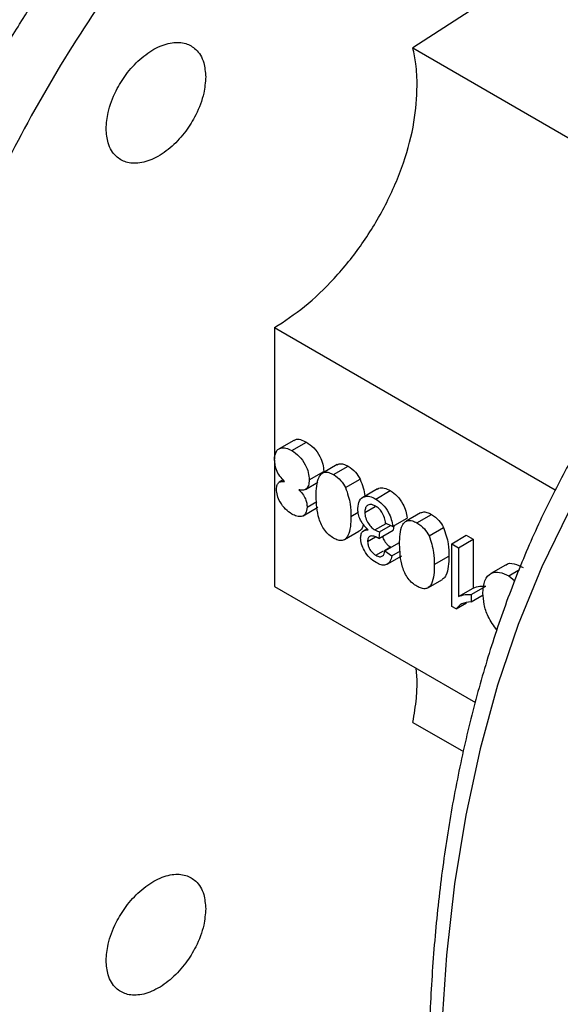
# Model space of a CAD drawing. Extents: x 0 to 16.5, y 0 to 11.7.
# Drawn here: x 13.7 to 13.7, y 6.6 to 6.7 of the extents above; entities that cross this region are included whole.
import ezdxf

# ---------------------------------------------------------------- set-up
doc = ezdxf.new("R2010")
doc.units = 0
doc.linetypes.add('SLD-SOLID', pattern=[0])
doc.layers.get('0').update_dxf_attribs({"linetype": 'CONTINUOUS'})

msp = doc.modelspace()

# ---------------------------------------------------------------- linework, layer by layer
at = {"color": 7, "linetype": 'SLD-SOLID'}
for p, q in [((13.70609654052994, 6.657058211781974), (13.69442681601348, 6.649485944676417)), ((13.69442681601348, 6.649485944676417), (13.72624543061797, 6.631117449449659)), ((13.68119339187999, 6.622736868258359), (13.68119339187999, 6.610174679908562)), ((13.68119339187999, 6.622736868258359), (13.7080638985807, 6.607224854922529)), ((13.68302899765668, 6.611957347293244), (13.68163705517403, 6.61115379600208)), ((13.68284611758761, 6.610985251953873), (13.68423806007027, 6.611788803245038)), ((13.68119339187999, 6.610070748963645), (13.68119339187999, 6.59798135119931)), ((13.68450943733321, 6.608183528189029), (13.68590137981586, 6.608987079480192)), ((13.68718321674903, 6.609636160278823), (13.68579127426638, 6.608832608987659)), ((13.68683808497704, 6.608680738232913), (13.68823002745969, 6.609484289524076)), ((13.68164490556394, 6.607948279007169), (13.68164181624273, 6.607946495579995)), ((13.6820256530403, 6.608168079846678), (13.68164615787933, 6.607949001953457)), ((13.68414295357613, 6.607265770205498), (13.68532211992858, 6.60794648845127)), ((13.68799721092475, 6.607434166528959), (13.6893891534074, 6.608237717820123)), ((13.69103618533254, 6.607309030225418), (13.68964424284989, 6.606505478934253)), ((13.69087891238399, 6.60634801822422), (13.69227085486664, 6.607151569515384)), ((13.68430983896373, 6.605582106884343), (13.68523944509006, 6.606118757078151)), ((13.68393986945912, 6.604750135946921), (13.68533181194176, 6.605553687238085)), ((13.68850140472263, 6.604688155513225), (13.68920025188893, 6.605091591394954)), ((13.68983206051911, 6.605066426109471), (13.69083295752632, 6.605644231652797)), ((13.69516715152788, 6.605027132836899), (13.69377520904523, 6.604223581545734)), ((13.69249337211206, 6.603725759041772), (13.69182804421382, 6.604033015051943)), ((13.69249337211206, 6.603725759041772), (13.69388531459471, 6.604529310332937)), ((13.69482201975589, 6.604071710790988), (13.69621396223854, 6.604875262082152)), ((13.68788449962968, 6.602461095276251), (13.68927644211233, 6.603264646567416)), ((13.69005217360819, 6.603511108449013), (13.68969847537906, 6.60330692280755)), ((13.69080510257028, 6.603389471082478), (13.69187906179982, 6.604009454548972)), ((13.69116687461495, 6.602570789497221), (13.6925588170976, 6.603374340788386)), ((13.69123548655445, 6.60322264715755), (13.69116687461495, 6.602570789497221)), ((13.69123548655445, 6.60322264715755), (13.69227871502291, 6.603824890133287)), ((13.69260243283989, 6.603788718459821), (13.6925588170976, 6.603374340788386)), ((13.6959811457036, 6.602825139087035), (13.69737308818625, 6.6036286903782)), ((13.6900981916784, 6.602277776331287), (13.69086173229239, 6.602718558945421)), ((13.691761511424, 6.601382387264314), (13.69315345390665, 6.602185938555479)), ((13.69814865924708, 6.602074453080196), (13.69954060172973, 6.602878004371361)), ((13.69881398714532, 6.601690367460036), (13.70020592962797, 6.6024939187512)), ((13.69954060172973, 6.602878004371361), (13.70020592962797, 6.6024939187512)), ((13.70020592962797, 6.6024939187512), (13.70020592962797, 6.597824119019005)), ((13.69088826855756, 6.600964544320897), (13.69160956683621, 6.601380940953908)), ((13.69170389197905, 6.601435393699813), (13.69228021104021, 6.601768095612061)), ((13.691761511424, 6.601382387264314), (13.69242683932223, 6.600921472034165)), ((13.69242683932223, 6.600921472034165), (13.69323913674564, 6.601390401355255)), ((13.69814865924708, 6.602074453080196), (13.69881398714532, 6.601690367460036)), ((13.69814865924708, 6.59608174350099), (13.69814865924708, 6.602074453080196)), ((13.69881398714532, 6.601690367460036), (13.69881398714532, 6.597020567727841)), ((13.69198374804115, 6.600121086478059), (13.6933756905238, 6.600924637769224)), ((13.69648533950149, 6.6000791280713), (13.69787728198414, 6.600882679362464)), ((13.70328116189429, 6.600032749193067), (13.70188921941164, 6.599229197901903)), ((13.70360434801263, 6.599001780604872), (13.70462699956269, 6.599592144778466)), ((13.69586843440853, 6.597852067834327), (13.69726037689118, 6.598655619125492)), ((13.70360434801263, 6.599001780604872), (13.70419245447606, 6.598515454213263)), ((13.68119339187999, 6.59798135119931), (13.70041554712917, 6.586884637174153)), ((13.69881398714532, 6.597020567727841), (13.70020592962797, 6.597824119019005)), ((13.70001157736215, 6.597212754126435), (13.7014035198448, 6.5980163054176)), ((13.70001157736215, 6.597212754126435), (13.70001157736215, 6.596504481159342)), ((13.70001157736215, 6.596504481159342), (13.70116251226876, 6.597168901738337)), ((13.69857696408157, 6.59583448838301), (13.69814865924708, 6.59608174350099)), ((13.69857696408157, 6.59583448838301), (13.69958013312841, 6.596413605546898)), ((13.6948495907898, 6.589043049154552), (13.69474358450786, 6.590158991498847)), ((13.69442681601348, 6.584989535822483), (13.69928300002391, 6.582186120465633))]:
    msp.add_line(p, q, dxfattribs=at)
at = {"color": 7, "linetype": 'SLD-SOLID', "flags": 128}
msp.add_lwpolyline([(13.95062410320553, 6.356060506210389), (13.95225423935469, 6.361431270530567), (13.95378011202803, 6.367642004754043), (13.95500517600627, 6.374103770500124), (13.955926525573, 6.380801241174367), (13.95654197538884, 6.387718531116278), (13.95685006567482, 6.394839233278351), (13.95685006567482, 6.402146458141763), (13.95654197538884, 6.409622873776453), (13.955926525573, 6.417250746950541), (13.95500517600627, 6.4250119851916), (13.95378011202803, 6.432888179699995), (13.95225423935469, 6.440860649012527), (13.95043117718764, 6.448910483312799), (13.94831524962894, 6.457018589283209), (13.94591147542498, 6.465165735392194), (13.9432255560626, 6.473332597509292), (13.94026386224578, 6.481499804739848), (13.93703341878505, 6.489647985370641), (13.93354188793538, 6.497757812817436), (13.92979755122221, 6.505810051465518), (13.92580928979853, 6.51378560229444), (13.92158656337982, 6.521665548178784), (13.91713938780661, 6.529431198757504), (13.91247831128801, 6.537064134765388), (13.90761438938258, 6.544546251721528), (13.9025591587757, 6.551859802871136), (13.89732460991585, 6.558987441278901), (13.89192315857461, 6.565912260973993), (13.88636761639781, 6.572617837049158), (13.88067116051769, 6.579088264618792), (13.87484730229826, 6.585308196543562), (13.86890985528778, 6.591262879832131), (13.86287290245458, 6.596938190633622), (13.8567507627838, 6.60232066773783), (13.85055795731437, 6.607397544503733), (13.84430917469667, 6.612156779140538), (13.83801923635268, 6.616587083269498), (13.83170306132124, 6.620677948698686), (13.8253756308717, 6.62441967234727), (13.81905195297002, 6.627803379260146), (13.81274702668154, 6.630821043658355), (13.80647580659482, 6.633465507975342), (13.80025316735107, 6.63573049983391), (13.79409386836309, 6.637610646923611), (13.78801251880758, 6.63910148974327), (13.7820235429738, 6.64019949217843), (13.77614114605077, 6.640902049888624), (13.7703792804341, 6.641207496484584), (13.76475161263243, 6.641115107480728), (13.75927149085205, 6.640625102013568), (13.75395191333637, 6.639738642321935), (13.74880549753553, 6.638457830990278), (13.74384445017923, 6.636785705961574), (13.73908053832369, 6.634726233331649), (13.73452506144153, 6.632284297942046), (13.73018882462058, 6.629465691793722), (13.72608211293554, 6.626277100309058), (13.72221466705279, 6.622726086474772), (13.71859566012668, 6.618821072903359), (13.71523367604182, 6.614571321855576), (13.71213668905302, 6.60998691327139), (13.70931204487124, 6.605078720861471), (13.70676644324043, 6.599858386315948), (13.7045059220464, 6.594338291691614), (13.70253584299568, 6.588531530043046), (13.70086087889812, 6.582451874367336), (13.69948500258351, 6.576113744936055), (13.69841147747846, 6.569532175091968), (13.69764284986591, 6.562722775591603), (13.69718094284564, 6.55570169757826), (13.69702685201007, 6.54848559427329), (13.69702685201007, 6.54848559427329)], dxfattribs=at)
at = {"color": 7, "linetype": 'SLD-SOLID'}
for points, knots in [([(13.63753463297253, 6.590563902465822), (13.63763320710056, 6.593620630730078), (13.63783115425301, 6.599758860586275), (13.63943324867164, 6.609542418560773), (13.64179733562451, 6.618844761671578), (13.64476202305451, 6.627562777810721), (13.64752903153968, 6.634248383721165), (13.65006583930738, 6.639630938893986), (13.65214346968554, 6.643697525575731), (13.65438419228048, 6.647757510184531), (13.65739735672668, 6.652825598841359), (13.66140237230539, 6.658924348309451), (13.66532557596736, 6.664194839879869), (13.66824032070468, 6.667803769891883), (13.66991538971427, 6.669801677935858), (13.671645073417, 6.671787791345499), (13.67342912591478, 6.673758537118263), (13.67526709427892, 6.675710126080519), (13.67715844097104, 6.677638626021785), (13.67956919304833, 6.679996747057607), (13.68272114054414, 6.682903708645826), (13.68684989575458, 6.68640892650359), (13.69169448621291, 6.69011379840285), (13.69725887776488, 6.693902563534243), (13.70121945489432, 6.696090184161747), (13.70330883511125, 6.697244251135292)], [0, 0, 0, 0, 0.07927884008592749, 0.1592001974368627, 0.2397670720861012, 0.3025558081658533, 0.3668068695601137, 0.399491902837626, 0.4325432944167071, 0.4659611800764415, 0.4997456910597809, 0.5596856094713797, 0.6230085965686032, 0.641729840580931, 0.660727600952615, 0.6800018875590977, 0.6995527098062078, 0.7193800766556264, 0.7394839966486018, 0.7598644779280613, 0.7952077772906835, 0.8368940634515328, 0.8849223352156879, 0.939291424367406, 0.9999999999999999, 0.9999999999999999, 0.9999999999999999, 0.9999999999999999]), ([(13.70609654052994, 6.69242001067143), (13.70366347396691, 6.69107215401059), (13.69869528423821, 6.688319903940709), (13.69120345416341, 6.682926817373147), (13.68367537399433, 6.676504432614109), (13.67630155489069, 6.669021067212478), (13.66928628542991, 6.660623515774809), (13.66283104139019, 6.651483882637558), (13.65727350913297, 6.642094601766711), (13.65267353511147, 6.632732645772689), (13.64902982605581, 6.623631432710199), (13.64623787277464, 6.614703577252343), (13.64431614571656, 6.606129541028436), (13.64316073513162, 6.598013036520404), (13.64302128382313, 6.592960161190239), (13.64295289040381, 6.590481995693631)], [0, 0, 0, 0, 0.07370606408688476, 0.1505037782782905, 0.229997013368908, 0.3116781821775524, 0.3949405090067422, 0.4791006957102738, 0.5634304367563516, 0.6402612974753078, 0.7160690840514319, 0.7903509784882576, 0.8626655447643575, 0.9326447841630714, 1, 1, 1, 1]), ([(13.66508143946952, 6.641764467260048), (13.66511896804946, 6.642277906145861), (13.66520397867757, 6.64344096007023), (13.66590247414283, 6.645275896341641), (13.66697885667748, 6.647022430859544), (13.66829731269202, 6.648473290294367), (13.66984233553496, 6.649558894250946), (13.67138735837789, 6.650079471910746), (13.67270581439243, 6.649999258756162), (13.67378219692708, 6.649371714709657), (13.67448069239234, 6.648262923414389), (13.67456570302045, 6.647188245211251), (13.67460323160039, 6.646713820451)], [0, 0, 0, 0, 0.09035295732714639, 0.2046696588458676, 0.295082151975587, 0.3948294603855593, 0.4999999999999856, 0.6051705396144065, 0.7049178480243937, 0.7953303411541184, 0.9096470426728471, 1, 1, 1, 1]), ([(13.6948495907898, 6.645871941398645), (13.69482723293292, 6.646583928746031), (13.69478730745668, 6.647855358028282), (13.69453696796114, 6.648987701795723), (13.69442681601348, 6.649485944676417)], [0, 0, 0, 0, 0.5599897354312718, 0.9999999999999999, 0.9999999999999999, 0.9999999999999999, 0.9999999999999999]), ([(13.67460323160039, 6.646713820451), (13.67456570302045, 6.646200381565186), (13.67448069239234, 6.645037327640817), (13.67378219692708, 6.643202391369406), (13.67270581439243, 6.641455856851501), (13.67138735837789, 6.640004997416679), (13.66984233553496, 6.638919393460101), (13.66829731269202, 6.6383988158003), (13.66697885667748, 6.638479028954885), (13.66590247414283, 6.639106573001389), (13.66520397867757, 6.640215364296658), (13.66511896804946, 6.641290042499797), (13.66508143946952, 6.641764467260048)], [0, 0, 0, 0, 0.09035295732716259, 0.2046696588459069, 0.2950821519756401, 0.3948294603856274, 0.5000000000000494, 0.6051705396144604, 0.7049178480244171, 0.7953303411541276, 0.9096470426728449, 0.9999999999999999, 0.9999999999999999, 0.9999999999999999, 0.9999999999999999]), ([(13.68119339187999, 6.622736868258359), (13.68215416536568, 6.623369094226589), (13.68413240788444, 6.624670854017462), (13.6869923917755, 6.627416419589323), (13.68964752130507, 6.630712672401323), (13.69192466049932, 6.634487122617271), (13.69361405947108, 6.638458533921869), (13.69466189178812, 6.64236717577039), (13.69478827354308, 6.644727009476833), (13.6948495907898, 6.645871941398645)], [0, 0, 0, 0, 0.1318703749247141, 0.2715224623963137, 0.4163757027369254, 0.563187323668846, 0.7152424698164217, 0.8618428131638342, 1, 1, 1, 1]), ([(13.72859175964095, 6.632481969778525), (13.72838565512667, 6.632332803853439), (13.72680971703002, 6.631192235608769), (13.72406857849404, 6.628744206438785), (13.72039219566236, 6.625125836697164), (13.7169654985537, 6.621161103276447), (13.71376965625707, 6.616896982374242), (13.71081853144219, 6.612330613541203), (13.7081170023343, 6.607473675977394), (13.7056719754229, 6.602335208962738), (13.70348921828957, 6.596926243063739), (13.70157402708154, 6.591258471846824), (13.6999309113374, 6.585344463153268), (13.69856360095982, 6.579197423763778), (13.69747501987875, 6.572831103611359), (13.69666730952325, 6.566259622587876), (13.69614186262555, 6.559497585246313), (13.69595134078973, 6.554046271579252), (13.69591962779292, 6.549620007331403), (13.6959664606896, 6.545150540483692), (13.69621086118322, 6.539061128221815), (13.69678280598635, 6.531700641129382), (13.69763250884876, 6.524223883961803), (13.69876645844641, 6.516644651322705), (13.70009262320799, 6.509299342528684), (13.70117361831537, 6.504453616578296), (13.701678678636, 6.502189606421855)], [0, 0, 0, 0, 0.006765392237024745, 0.05173025638242413, 0.0967471394553264, 0.1418423152246694, 0.1870346523359236, 0.2323346803143437, 0.2777448046885631, 0.3232604588508576, 0.3688718404382658, 0.4145658452817423, 0.4603278716679975, 0.5061432831682029, 0.551998443275802, 0.5978813347761386, 0.643781836413946, 0.6896917515481418, 0.7060882171841555, 0.7302963008878797, 0.7762060822096342, 0.8221100642231427, 0.8680060012492327, 0.9138925603430581, 0.9597690583568874, 1, 1, 1, 1]), ([(13.6830539770627, 6.611919316631305), (13.68309306724396, 6.611957566440264), (13.68324459451551, 6.612105836133639), (13.68367958779512, 6.612061215638171), (13.68405176109094, 6.611879676423627), (13.68423806007027, 6.611788803245038)], [0, 0, 0, 0, 0.147944883673368, 0.5734863293961124, 0.9999999999999999, 0.9999999999999999, 0.9999999999999999, 0.9999999999999999]), ([(13.68423806007027, 6.611788803245038), (13.68448103319956, 6.611624559201732), (13.68496617630693, 6.611296614026188), (13.68552681820555, 6.610489492528089), (13.68585422531276, 6.60967366045314), (13.68588565475274, 6.609216040203418), (13.68590137981586, 6.608987079480192)], [0, 0, 0, 0, 0.2801305995139743, 0.5593352232618899, 0.7795225931461369, 1, 1, 1, 1]), ([(13.68118279784202, 6.610124364154984), (13.68121057669077, 6.610386479842665), (13.68126613047366, 6.610910674280381), (13.68172171938724, 6.61126006163906), (13.68227871367497, 6.611271125075439), (13.68265683913191, 6.61108061545379), (13.68284611758761, 6.610985251953873)], [0, 0, 0, 0, 0.2795322053314415, 0.5590250186605716, 0.7792609253419939, 0.9999999999999999, 0.9999999999999999, 0.9999999999999999, 0.9999999999999999]), ([(13.68284611758761, 6.610985251953873), (13.6830890907169, 6.610821007910567), (13.68357423382428, 6.610493062735023), (13.6841348757229, 6.609685941236924), (13.6844622828301, 6.608870109161975), (13.68449371227009, 6.608412488912255), (13.68450943733321, 6.608183528189029)], [0, 0, 0, 0, 0.2801305995139743, 0.5593352232618899, 0.7795225931461369, 1, 1, 1, 1]), ([(13.68215168159383, 6.608022444957548), (13.68199790441948, 6.608184260355377), (13.68169071354551, 6.608507508676786), (13.68127207963598, 6.609273292853112), (13.68121661362398, 6.609802018015886), (13.68118279784202, 6.610124364154984)], [0, 0, 0, 0, 0.2812260915450231, 0.561787464285397, 1, 1, 1, 1]), ([(13.6871952758831, 6.609614171644104), (13.68725743820995, 6.609652598679657), (13.68742178403931, 6.609754192737487), (13.68779201564029, 6.609704905930059), (13.68808393129136, 6.609557874779443), (13.68823002745969, 6.609484289524076)], [0, 0, 0, 0, 0.2330592993848664, 0.6161661860746643, 1, 1, 1, 1]), ([(13.68517476523144, 6.606608583614026), (13.68518253840061, 6.606942730222094), (13.68519806598622, 6.6076102173115), (13.68536721421436, 6.608349605488261), (13.68565971418879, 6.608773517585487), (13.68598411227169, 6.608940698591764), (13.68639761440193, 6.6089056985835), (13.68669116870575, 6.608755772384483), (13.68683808497704, 6.608680738232913)], [0, 0, 0, 0, 0.2504788498081478, 0.5003534208611248, 0.6253869852199918, 0.7501731540944487, 0.8749681807107746, 1, 1, 1, 1]), ([(13.68823002745969, 6.609484289524076), (13.68847968976457, 6.609315399847506), (13.6889257417425, 6.609013657963314), (13.68924749188029, 6.608474916997348), (13.6893891534074, 6.608237717820123)], [0, 0, 0, 0, 0.5597157220083806, 1, 1, 1, 1]), ([(13.68138239621149, 6.607291291015546), (13.68139362608441, 6.607432444224908), (13.68141607012872, 6.607714553284312), (13.68166697544706, 6.60803654123986), (13.68196794654828, 6.608027788362185), (13.68215168159383, 6.608022444957548)], [0, 0, 0, 0, 0.2806124663426864, 0.560832582519718, 1, 1, 1, 1]), ([(13.68450943733321, 6.608183528189029), (13.68449755104957, 6.60799709288248), (13.68447381684413, 6.60762482397134), (13.68423578570015, 6.607282041169349), (13.68389855242862, 6.607157708025538), (13.68364886819724, 6.607206067937848), (13.68352392038394, 6.607230268365968)], [0, 0, 0, 0, 0.2801867526167864, 0.5594692295332618, 0.7795481270374579, 1, 1, 1, 1]), ([(13.68683808497704, 6.608680738232913), (13.68708774728192, 6.608511848556343), (13.68753379925985, 6.60821010667215), (13.68785554939764, 6.607671365706183), (13.68799721092475, 6.607434166528959)], [0, 0, 0, 0, 0.5597157220083806, 1, 1, 1, 1]), ([(13.6893891534074, 6.608237717820123), (13.68958987531918, 6.607692345057629), (13.68979680486695, 6.607130105797784), (13.6898253354101, 6.606625648638308), (13.68982619129187, 6.606610515534038)], [0, 0, 0, 0, 0.970001210240962, 0.9999999999999999, 0.9999999999999999, 0.9999999999999999, 0.9999999999999999]), ([(13.68285443418634, 6.604910911694424), (13.68264606222889, 6.605049665812398), (13.68223006466372, 6.605326677056821), (13.68173743922194, 6.605999864649072), (13.68142976995006, 6.606698094352955), (13.68139818866856, 6.607093543632423), (13.68138239621149, 6.607291291015546)], [0, 0, 0, 0, 0.2803483238565527, 0.559692491994453, 0.7798209226870677, 1, 1, 1, 1]), ([(13.68352392038394, 6.607230268365968), (13.68364483016, 6.607102171911165), (13.6838862261277, 6.606846427763157), (13.68415050159435, 6.606389704982436), (13.68429031570355, 6.605949200857483), (13.68430332868834, 6.605704518963027), (13.68430983896373, 6.605582106884343)], [0, 0, 0, 0, 0.2803097231833244, 0.5596374344928068, 0.7796906994743332, 1, 1, 1, 1]), ([(13.68799721092475, 6.607434166528959), (13.68817416607296, 6.606896491643035), (13.6884913051489, 6.605932870532222), (13.68849830888467, 6.605069699933406), (13.68850140472263, 6.604688155513225)], [0, 0, 0, 0, 0.5579733360867858, 1, 1, 1, 1]), ([(13.69106008015348, 6.607272433457299), (13.69109997259897, 6.607310507994632), (13.69125641839709, 6.607459824520794), (13.69169709277381, 6.607426086930445), (13.69207951192888, 6.607243117858019), (13.69227085486664, 6.607151569515384)], [0, 0, 0, 0, 0.1460395955709595, 0.5727219979573833, 0.9999999999999999, 0.9999999999999999, 0.9999999999999999, 0.9999999999999999]), ([(13.69227085486664, 6.607151569515384), (13.69249707150486, 6.606997281935421), (13.69294904251968, 6.606689022053911), (13.69347367691413, 6.605941867690125), (13.69379637498278, 6.605187907197299), (13.69385565476352, 6.604748941062107), (13.69388531459471, 6.604529310332937)], [0, 0, 0, 0, 0.2799105182553457, 0.5592490543357247, 0.7794762652099645, 1, 1, 1, 1]), ([(13.68683808497704, 6.602611199043714), (13.68669111093552, 6.602706976135656), (13.68639728354853, 6.602898451666759), (13.68598482764854, 6.603340182820703), (13.68565285049638, 6.603879289143022), (13.68524312357143, 6.605026669483239), (13.68520512794493, 6.605905945054915), (13.68517476523144, 6.606608583614026)], [0, 0, 0, 0, 0.1253733480159425, 0.2506437386104378, 0.3756975150110947, 0.5011131747181197, 1, 1, 1, 1]), ([(13.68916673262087, 6.605456514042912), (13.68919700862742, 6.605724531405248), (13.68925758912378, 6.606260818277133), (13.68972998237123, 6.606610000621916), (13.69029618283755, 6.606635958195832), (13.69068457890548, 6.606444042832253), (13.69087891238399, 6.60634801822422)], [0, 0, 0, 0, 0.2794006789803533, 0.559064214445173, 0.7793783406071102, 1, 1, 1, 1]), ([(13.69087891238399, 6.60634801822422), (13.69110512902221, 6.606193730644256), (13.69155710003703, 6.605885470762748), (13.69208173443148, 6.60513831639896), (13.69240443250013, 6.604384355906134), (13.69246371228087, 6.603945389770942), (13.69249337211206, 6.603725759041772)], [0, 0, 0, 0, 0.2799105182553504, 0.5592490543357218, 0.7794762652099632, 1, 1, 1, 1]), ([(13.68430983896373, 6.605582106884343), (13.68428387279661, 6.605359558880376), (13.68423192809591, 6.604914356883373), (13.68382249335371, 6.604644638694451), (13.68333872715668, 6.60466394292619), (13.68301599382937, 6.604828523164178), (13.68285443418634, 6.604910911694424)], [0, 0, 0, 0, 0.2792712868795381, 0.5586755774383366, 0.7790738974407859, 0.9999999999999999, 0.9999999999999999, 0.9999999999999999, 0.9999999999999999]), ([(13.69014081424688, 6.603416419159997), (13.68998427715601, 6.603566127216495), (13.68967144300788, 6.603865313767485), (13.68935169034068, 6.604450544498898), (13.68918795465684, 6.604998466871516), (13.68917381058069, 6.60530374644417), (13.68916673262087, 6.605456514042912)], [0, 0, 0, 0, 0.2798072354267708, 0.5591854150511615, 0.7794081502158926, 1, 1, 1, 1]), ([(13.69085500216265, 6.605670354811286), (13.69070138362284, 6.605742500819727), (13.69039457084941, 6.605886593563807), (13.69005216060487, 6.60575836845997), (13.68985927717627, 6.605466996453082), (13.6898411376083, 6.605200021235168), (13.68983206051911, 6.605066426109471)], [0, 0, 0, 0, 0.2798831268211842, 0.5589931949970721, 0.7793189944462579, 1, 1, 1, 1]), ([(13.68983206051911, 6.605066426109471), (13.689846821869, 6.604891430985552), (13.68987632754636, 6.604541642537628), (13.69013797390106, 6.604015767701698), (13.69046590449358, 6.603614725612774), (13.69069198805254, 6.603464588128578), (13.69080510257028, 6.603389471082478)], [0, 0, 0, 0, 0.2797467444255766, 0.5591708920400101, 0.7794436172783848, 1, 1, 1, 1]), ([(13.69182804421382, 6.604033015051943), (13.69179388537483, 6.604208008359324), (13.69172577315183, 6.604556942442801), (13.69150813595463, 6.605069247492961), (13.69118227534945, 6.605456248900662), (13.69096421983651, 6.605598903343638), (13.69085500216265, 6.605670354811286)], [0, 0, 0, 0, 0.2808810668244731, 0.5600727198379106, 0.7796532013275534, 1, 1, 1, 1]), ([(13.69517921066195, 6.605005144202179), (13.6952413729888, 6.605043571237734), (13.69540571881816, 6.605145165295563), (13.69577595041914, 6.605095878488134), (13.69606786607021, 6.60494884733752), (13.69621396223854, 6.604875262082152)], [0, 0, 0, 0, 0.2330592993856655, 0.6161661860750508, 0.9999999999999999, 0.9999999999999999, 0.9999999999999999, 0.9999999999999999]), ([(13.68850140472263, 6.604688155513225), (13.68849344223471, 6.604353880211794), (13.6884775368986, 6.603686154110314), (13.6883101307018, 6.602944380166337), (13.68801656204917, 6.602520987919745), (13.68769200493857, 6.602353827467932), (13.6872788660389, 6.602386873528652), (13.68698510911728, 6.602536374445203), (13.68683808497704, 6.602611199043714)], [0, 0, 0, 0, 0.25049469179717, 0.5003715299320209, 0.6254389896494718, 0.7502081921500393, 0.8749802197550522, 1, 1, 1, 1]), ([(13.6931587000103, 6.601999556172102), (13.69316647317947, 6.602333702780171), (13.69318200076508, 6.603001189869576), (13.69335114899321, 6.603740578046337), (13.69364364896764, 6.604164490143564), (13.69396804705054, 6.604331671149839), (13.69438154918079, 6.604296671141576), (13.69467510348461, 6.604146744942558), (13.69482201975589, 6.604071710790988)], [0, 0, 0, 0, 0.2504788498081561, 0.5003534208611272, 0.6253869852200196, 0.7501731540944592, 0.8749681807107705, 1, 1, 1, 1]), ([(13.69482201975589, 6.604071710790988), (13.69507168206077, 6.603902821114418), (13.6955177340387, 6.603601079230226), (13.69583948417649, 6.603062338264259), (13.6959811457036, 6.602825139087035)], [0, 0, 0, 0, 0.5597157220082771, 0.9999999999999999, 0.9999999999999999, 0.9999999999999999, 0.9999999999999999]), ([(13.69621396223854, 6.604875262082152), (13.69646362454342, 6.604706372405582), (13.69690967652135, 6.604404630521389), (13.69723142665914, 6.603865889555424), (13.69737308818625, 6.6036286903782)], [0, 0, 0, 0, 0.5597157220082771, 0.9999999999999999, 0.9999999999999999, 0.9999999999999999, 0.9999999999999999]), ([(13.68968289184303, 6.60391220604212), (13.68966365724733, 6.603824115661933), (13.68961239909124, 6.603589364148218), (13.68946207507244, 6.6033711296149), (13.68930774313318, 6.603305447185773), (13.68926422084863, 6.603286924452342)], [0, 0, 0, 0, 0.3013130138180458, 0.802967201919463, 0.9999999999999999, 0.9999999999999999, 0.9999999999999999, 0.9999999999999999]), ([(13.68943286378016, 6.602636652235669), (13.6894446276877, 6.602772393959412), (13.68946815595369, 6.603043882610121), (13.68969357200551, 6.603372984958714), (13.68997133838436, 6.603399960408913), (13.69014081424688, 6.603416419159998)], [0, 0, 0, 0, 0.280496297716622, 0.5610033473577392, 0.9999999999999999, 0.9999999999999999, 0.9999999999999999, 0.9999999999999999]), ([(13.69080510257028, 6.603389471082478), (13.69088663561358, 6.603349387190094), (13.69103228961161, 6.603277779668217), (13.69117337627007, 6.603239499261074), (13.69123548655445, 6.60322264715755)], [0, 0, 0, 0, 0.5597720928164621, 1, 1, 1, 1]), ([(13.69737308818625, 6.6036286903782), (13.69755004333446, 6.603091015492275), (13.6978671824104, 6.602127394381461), (13.69787418614618, 6.601264223782646), (13.69787728198414, 6.600882679362464)], [0, 0, 0, 0, 0.557973336086772, 1, 1, 1, 1]), ([(13.69090906005438, 6.600261075155359), (13.69070312550211, 6.600403916742241), (13.69029163351156, 6.60068933833989), (13.68979179540436, 6.601346963245138), (13.68948965984801, 6.602043693133776), (13.6894517916568, 6.602439042486362), (13.68943286378016, 6.602636652235669)], [0, 0, 0, 0, 0.2801841963359317, 0.5598553103459587, 0.779999938758167, 1, 1, 1, 1]), ([(13.69107123372958, 6.602634405043712), (13.69093965955787, 6.602696715962659), (13.69067670306161, 6.602821246945549), (13.6903376696077, 6.602826101678037), (13.6901221532184, 6.602625880009985), (13.69010618901273, 6.602393958408832), (13.6900981916784, 6.602277776331287)], [0, 0, 0, 0, 0.2806803348031047, 0.5609514120693924, 0.7800568087021342, 1, 1, 1, 1]), ([(13.6900981916784, 6.602277776331287), (13.69011109753306, 6.602138662455101), (13.69013691073295, 6.601860418635492), (13.69035618339666, 6.601447258320657), (13.69062025044089, 6.601140677921784), (13.69079886955745, 6.601023294706882), (13.69088826855756, 6.600964544320897)], [0, 0, 0, 0, 0.2794599904730122, 0.5589522577374519, 0.7792552783908289, 1, 1, 1, 1]), ([(13.69116687461495, 6.602570789497221), (13.69114906482112, 6.602583321022231), (13.69111726179604, 6.602605698620081), (13.69108529779135, 6.60262563367993), (13.69107123372958, 6.602634405043712)], [0, 0, 0, 0, 0.5600031377113294, 1, 1, 1, 1]), ([(13.69154019295771, 6.602786301589193), (13.69154577597491, 6.602744239753714), (13.69156992976806, 6.602562267741571), (13.69175220199323, 6.602250248058279), (13.69201127432457, 6.601944355765473), (13.69219050563608, 6.601826888210376), (13.69228021104021, 6.601768095612061)], [0, 0, 0, 0, 0.1044353558677747, 0.4518184151855838, 0.7256347108583665, 1, 1, 1, 1]), ([(13.6959811457036, 6.602825139087035), (13.69615810085181, 6.60228746420111), (13.69647523992775, 6.601323843090298), (13.69648224366352, 6.600460672491483), (13.69648533950149, 6.6000791280713)], [0, 0, 0, 0, 0.557973336086772, 1, 1, 1, 1]), ([(13.69088826855756, 6.600964544320897), (13.69101069869337, 6.600906643862954), (13.69125517764096, 6.60079102328532), (13.69154255058375, 6.600866415189008), (13.69170082190838, 6.60109280151015), (13.69174126658075, 6.601285787083206), (13.691761511424, 6.601382387264314)], [0, 0, 0, 0, 0.2800014393778599, 0.5591307790850777, 0.7793200501372481, 1, 1, 1, 1]), ([(13.69482201975589, 6.598002171601791), (13.69467504571437, 6.598097948693733), (13.69438121832739, 6.598289424224834), (13.6939687624274, 6.598731155378778), (13.69363678527524, 6.599270261701097), (13.69322705835028, 6.600417642041315), (13.69318906272378, 6.601296917612991), (13.6931587000103, 6.601999556172102)], [0, 0, 0, 0, 0.1253733480158838, 0.2506437386104856, 0.3756975150111693, 0.5011131747181684, 0.9999999999999999, 0.9999999999999999, 0.9999999999999999, 0.9999999999999999]), ([(13.69242683932223, 6.600921472034165), (13.69237568738837, 6.600717992274334), (13.69227356304696, 6.600311746901196), (13.69188238699568, 6.600018386917991), (13.69139762912041, 6.600017733146339), (13.69107199968473, 6.600179919675499), (13.69090906005438, 6.600261075155359)], [0, 0, 0, 0, 0.2802531823855678, 0.5595227689761338, 0.7795924159937123, 1, 1, 1, 1]), ([(13.69787728198414, 6.600882679362464), (13.69787015745631, 6.600546915819991), (13.69785592597357, 6.59987621690722), (13.69767807410019, 6.599152994782691), (13.69744737558835, 6.598760964525503), (13.69729197833522, 6.598696169493859), (13.69724815562748, 6.598677897010418)], [0, 0, 0, 0, 0.3713446168275084, 0.7417732995494042, 0.9271789365836433, 1, 1, 1, 1]), ([(13.69648533950149, 6.6000791280713), (13.69647737701356, 6.59974485276987), (13.69646147167745, 6.59907712666839), (13.69629406548066, 6.598335352724413), (13.69600049682802, 6.597911960477822), (13.69567593971742, 6.597744800026008), (13.69526280081775, 6.597777846086728), (13.69496904389613, 6.59792734700328), (13.69482201975589, 6.598002171601791)], [0, 0, 0, 0, 0.2504946917971772, 0.5003715299320284, 0.6254389896494372, 0.7502081921500399, 0.8749802197551364, 0.9999999999999999, 0.9999999999999999, 0.9999999999999999, 0.9999999999999999]), ([(13.70114263478915, 6.597359316701119), (13.70117541065379, 6.597779633619498), (13.70124082164618, 6.598618462649736), (13.70184535324717, 6.599334153149759), (13.70271022044638, 6.599417782901444), (13.70330620104561, 6.599140496631172), (13.70360434801263, 6.599001780604872)], [0, 0, 0, 0, 0.2803530322380501, 0.5595022514543433, 0.7796353306182621, 1, 1, 1, 1]), ([(13.70329930491144, 6.600008356137151), (13.70331562688116, 6.600028526981405), (13.70349167440367, 6.600246088171605), (13.70412378334738, 6.600189920180611), (13.7047053528599, 6.599933572915466), (13.70499629049528, 6.599805331896036)], [0, 0, 0, 0, 0.04858580577604514, 0.5240428014729728, 1, 1, 1, 1]), ([(13.70020592962797, 6.597824119019005), (13.70041157512252, 6.597903128584648), (13.7007790053267, 6.598044296281517), (13.70121260137796, 6.598024862420952), (13.7014035198448, 6.5980163054176)], [0, 0, 0, 0, 0.559685872877984, 1, 1, 1, 1]), ([(13.70001157736215, 6.596504481159342), (13.69968780214749, 6.596480085650002), (13.69911007308122, 6.596436555465498), (13.69873974857658, 6.596018329184888), (13.69857696408157, 6.59583448838301)], [0, 0, 0, 0, 0.5604274279241511, 1, 1, 1, 1]), ([(13.69881398714532, 6.597020567727841), (13.69901963263987, 6.597099577293485), (13.69938706284405, 6.597240744990353), (13.69982065889531, 6.597221311129787), (13.70001157736215, 6.597212754126435)], [0, 0, 0, 0, 0.55968587287797, 1, 1, 1, 1]), ([(13.70248821892089, 6.593788713143923), (13.70217277849193, 6.594217844223841), (13.7016058775909, 6.594989066849512), (13.70120515563363, 6.596292082697548), (13.70116348796522, 6.597003351922195), (13.70114263478915, 6.597359316701119)], [0, 0, 0, 0, 0.3852337176503466, 0.6923314882697345, 1, 1, 1, 1]), ([(13.64295289040381, 6.590481995693631), (13.64303461311561, 6.58785495051358), (13.64320149278452, 6.582490463454826), (13.6445858749876, 6.574992922630008), (13.64689129890813, 6.567936834390752), (13.65023642926363, 6.561593323671039), (13.65458368936184, 6.556166856957285), (13.659871184046, 6.551846599568522), (13.66580892270135, 6.548850116002908), (13.67217345988976, 6.547131458668086), (13.67874909379845, 6.54655764885201), (13.68557510469457, 6.547102166689291), (13.69132573744411, 6.548222310394927), (13.69481055897337, 6.549482571127597), (13.69592985355474, 6.549887355991719)], [0, 0, 0, 0, 0.08208147395946727, 0.1676122695424155, 0.2561586649019936, 0.3471630272666638, 0.4399563396634326, 0.533782245435997, 0.627831188834456, 0.7135461600058748, 0.7981449059803666, 0.8810616767903309, 0.9617980376988104, 1, 1, 1, 1]), ([(13.69442681601348, 6.584989535822483), (13.69456239501156, 6.585768569088239), (13.6948044964214, 6.587159677258486), (13.6948358121534, 6.588467582694227), (13.6948495907898, 6.589043049154552)], [0, 0, 0, 0, 0.56000912252514, 1, 1, 1, 1]), ([(13.66508143946952, 6.562204018118316), (13.66511896804946, 6.56271745700413), (13.66520397867757, 6.563880510928499), (13.66590247414283, 6.56571544719991), (13.66697885667748, 6.567461981717813), (13.66829731269202, 6.568912841152637), (13.66984233553496, 6.569998445109215), (13.67138735837789, 6.570519022769015), (13.67270581439243, 6.57043880961443), (13.67378219692708, 6.569811265567925), (13.67448069239234, 6.568702474272659), (13.67456570302044, 6.56762779606952), (13.67460323160039, 6.567153371309268)], [0, 0, 0, 0, 0.0903529573271504, 0.2046696588458918, 0.2950821519756368, 0.3948294603856319, 0.5000000000000687, 0.6051705396144943, 0.7049178480244562, 0.7953303411541583, 0.9096470426728585, 0.9999999999999999, 0.9999999999999999, 0.9999999999999999, 0.9999999999999999]), ([(13.67460323160039, 6.567153371309268), (13.67456570302044, 6.566639932423455), (13.67448069239234, 6.565476878499086), (13.67378219692708, 6.563641942227675), (13.67270581439243, 6.561895407709772), (13.67138735837789, 6.560444548274948), (13.66984233553495, 6.559358944318369), (13.66829731269202, 6.55883836665857), (13.66697885667748, 6.558918579813153), (13.66590247414283, 6.559546123859658), (13.66520397867757, 6.560654915154926), (13.66511896804946, 6.561729593358065), (13.66508143946952, 6.562204018118316)], [0, 0, 0, 0, 0.09035295732715766, 0.2046696588458894, 0.2950821519756108, 0.3948294603855832, 0.5, 0.605170539614416, 0.7049178480243883, 0.79533034115411, 0.9096470426728416, 1, 1, 1, 1])]:
    msp.add_open_spline(points, degree=3, knots=knots, dxfattribs=at)

doc.saveas('drawing.dxf')
